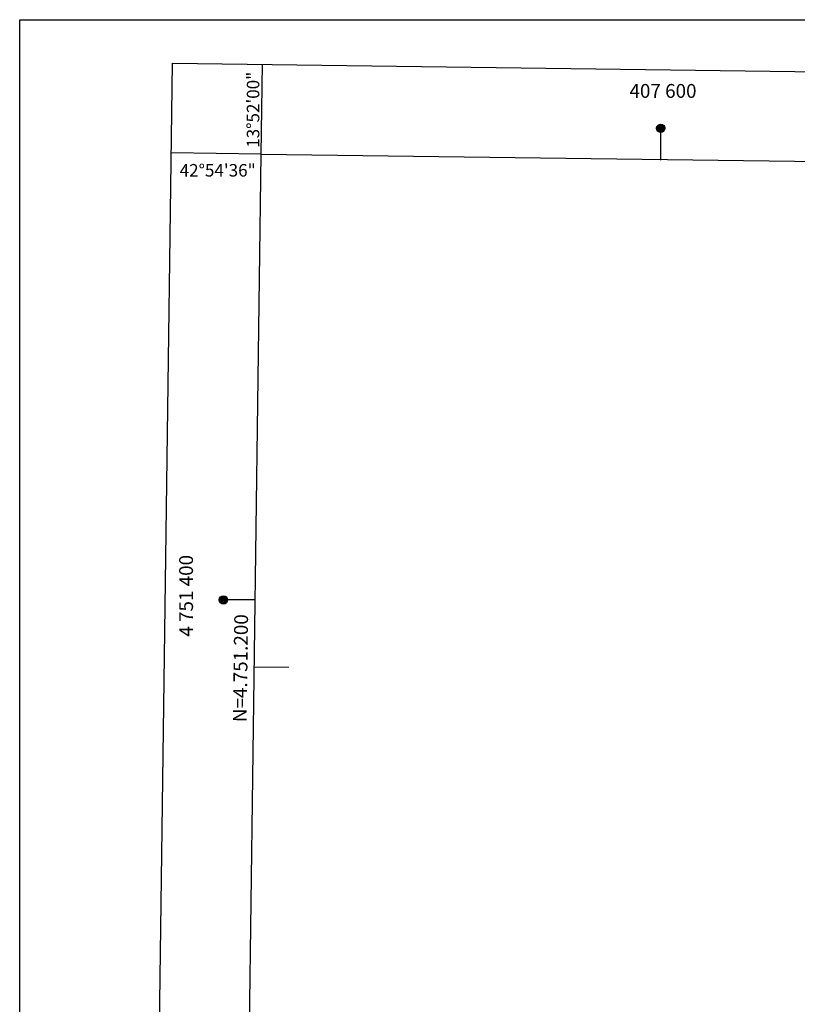
# Model space of a CAD drawing. Extents: x 2427354 to 2429134, y 4750171 to 4751387.
# Drawn here: x 2427354 to 2427579, y 4751102 to 4751387 of the extents above; entities that cross this region are included whole.
import ezdxf
from ezdxf.enums import TextEntityAlignment as Align

# ---------------------------------------------------------------- set-up
doc = ezdxf.new("R2010")
doc.units = 0
doc.header["$LTSCALE"] = 2
doc.header["$MEASUREMENT"] = 0
doc.layers.add('Cartiglio', color=7, linetype='Continuous')
doc.layers.add('CORNICE', color=7, linetype='Continuous')
doc.styles.add('Style05', font='Times New Roman', dxfattribs={"height": 0.2})
doc.styles.add('Style07', font='Arial', dxfattribs={"height": 0.2})

msp = doc.modelspace()

# ---------------------------------------------------------------- linework, layer by layer
at = {"layer": 'Cartiglio', "color": 1}
for p, q in [((2427382.48, 4750212.09), (2427398.13, 4751374.64)), ((2427398.13, 4751374.64), (2428810.68, 4751355.77))]:
    msp.add_line(p, q, dxfattribs=at)
at = {"layer": 'Cartiglio'}
for p, q in [((2427423.78, 4751348.3), (2427424.13, 4751374.29)), ((2427539.33, 4751346.6), (2427539.33, 4751355.8)), ((2427423.78, 4751348.3), (2427397.78, 4751348.65)), ((2427422.05, 4751219.4), (2427412.85, 4751219.4))]:
    msp.add_line(p, q, dxfattribs=at)
at = {"layer": 'Cartiglio', "color": 3}
for p, q in [((2427408.83, 4750237.74), (2427423.78, 4751348.3)), ((2427423.78, 4751348.3), (2428784.34, 4751330.12))]:
    msp.add_line(p, q, dxfattribs=at)
at = {"layer": 'Cartiglio', "color": 9}
msp.add_polyline3d([(2427353.93, 4751387.2, 0), (2429133.92, 4751387.2, 0), (2429133.92, 4750170.75, 0), (2427353.93, 4750170.75, 0), (2427353.93, 4751387.2, 0)], close=True, dxfattribs=at)
at = {"layer": 'Cartiglio'}
for centre, radius in [((2427539.33, 4751355.8), 1.2), ((2427539.33, 4751355.8), 1), ((2427539.33, 4751355.8), 0.8), ((2427539.33, 4751355.8), 0.6), ((2427539.33, 4751355.8), 0.4), ((2427539.33, 4751355.8), 0.2), ((2427412.85, 4751219.4), 1.2), ((2427412.85, 4751219.4), 1), ((2427412.85, 4751219.4), 0.8), ((2427412.85, 4751219.4), 0.6), ((2427412.85, 4751219.4), 0.4), ((2427412.85, 4751219.4), 0.2)]:
    msp.add_circle(centre, radius, dxfattribs=at)
at = {"layer": 'CORNICE', "linetype": 'Continuous', "lineweight": 0, "flags": 128}
msp.add_lwpolyline([(2427421.79, 4751200), (2427431.79, 4751200)], dxfattribs=at)

# ---------------------------------------------------------------- texts
at = {"layer": 'Cartiglio', "style": 'Style05'}
msp.add_text('13%%D52\'00"', height=3.7358, rotation=90, dxfattribs=at).set_placement((2427423.23, 4751350.15), (2427423.23, 4751372.15), align=Align.ALIGNED)
msp.add_text('407 600', height=4, dxfattribs=at).set_placement((2427530.27, 4751364.6))
msp.add_text('42%%D54\'36"', height=3.7358, dxfattribs=at).set_placement((2427400.19, 4751341.83), (2427422.19, 4751341.83), align=Align.ALIGNED)
msp.add_text('4 751 400', height=4, rotation=90, dxfattribs=at).set_placement((2427404.05, 4751208.77))
at = {"layer": 'CORNICE', "linetype": 'Continuous', "lineweight": 0, "style": 'Style07'}
msp.add_text('N=4.751.200', height=4, rotation=89.2284, dxfattribs=at).set_placement((2427419.57, 4751184.04))

doc.saveas('drawing.dxf')
